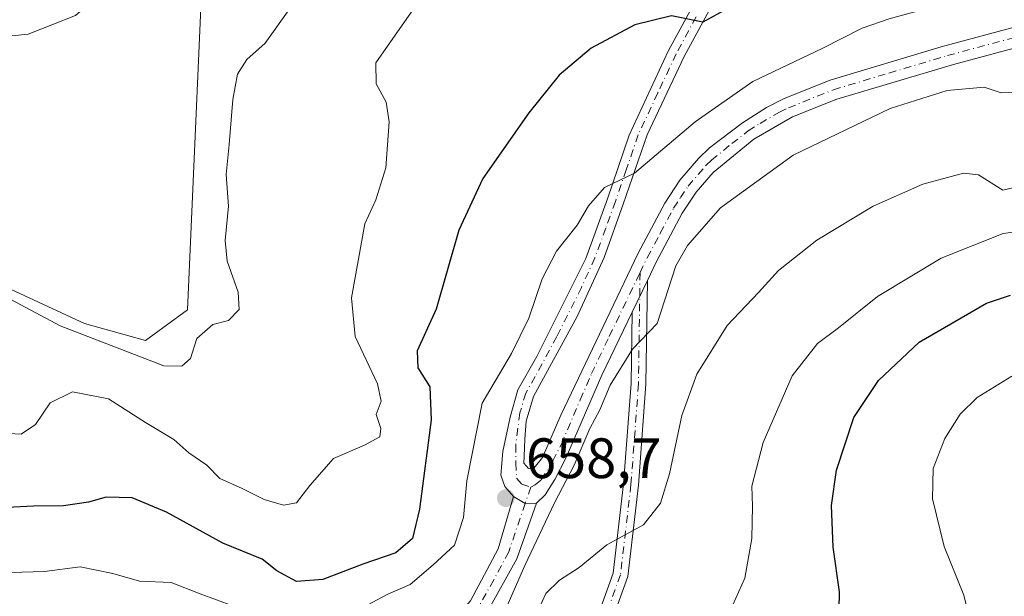
# Model space of a CAD drawing. Units: metres. Extents: x 549525 to 554886, y 4719356 to 4721684.
# Drawn here: x 550012 to 550186, y 4721149 to 4721250 of the extents above; entities that cross this region are included whole.
import ezdxf

# ---------------------------------------------------------------- set-up
doc = ezdxf.new("R2010")
doc.units = ezdxf.units.M
doc.header["$MEASUREMENT"] = 0
doc.linetypes.add('DGN Style 4', pattern=[2.6384748266838614, 1.318413404963828, -0.6592067024819142, 0.001648016756204785, -0.6592067024819142])
for name, color, linetype, lineweight in [('Arbolado forestal CxS', 92, 'Continuous', 0), ('Camino Cxs', 7, 'Continuous', 0), ('Camino eje', 30, 'DGN Style 4', 13), ('Cultivos herbáceos CxS', 92, 'Continuous', 0), ('Curva de nivel maestra', 30, 'Continuous', 30), ('Curva de nivel normal', 30, 'Continuous', 0), ('Pista no pavimentada Cxs', 111, 'Continuous', 0), ('Pista no pavimentada eje', 91, 'DGN Style 4', 0), ('Punto de cota en terreno', 7, 'Continuous', 0), ('Rótulo de punto de cota en terreno', 7, 'Continuous', 0), ('Suelo desnudo CxS', 253, 'Continuous', 0)]:
    doc.layers.add(name, color=color, linetype=linetype, lineweight=lineweight)
doc.styles.add('Style-Arial', font='txt')

# ---------------------------------------------------------------- blocks, each defined once
blk = doc.blocks.new('*U6')
at = {"layer": 'Arbolado forestal CxS', "color": 92, "linetype": 'Continuous', "lineweight": 0}
blk.add_polyline3d([(549996.3404999999, 4721209.3211, 638.8911999999982), (550023.8662999999, 4721196.568499999, 638.6039000000019), (550034.5610999997, 4721193.613500001, 638.6526000000014), (550041.9987000005, 4721199.0031, 638.3138000000035), (550044.3043000001, 4721252.165100001, 635.9557000000059)], dxfattribs=at)
blk = doc.blocks.new('5PATER')
at = {"layer": 'Suelo desnudo CxS', "linetype": 'Continuous', "lineweight": 0}
h = blk.add_hatch(color=51, dxfattribs=at)
edge = h.paths.add_edge_path()
edge.add_ellipse((0, 0), major_axis=(-0.1095731443231308, -0.1110710700762829), ratio=0.9994222409660322, start_angle=0, end_angle=360)

msp = doc.modelspace()

# ---------------------------------------------------------------- linework, layer by layer
at = {"layer": 'Arbolado forestal CxS', "color": 92, "linetype": 'Continuous', "lineweight": 0}
msp.add_polyline3d([(549911.9826999997, 4721217.0055, 638.8144999999931), (549909.9867000004, 4721206.257900001, 642.2100999999967), (549911.6841000002, 4721199.934699999, 643.3899999999994), (549920.6149000004, 4721193.5547, 644.7734000000055), (549958.0195000004, 4721195.8617, 645.6006000000052), (549978.5387000004, 4721197.164899999, 643.6451999999991), (549994.6923000002, 4721210.0845, 639.0152999999991), (549995.7001, 4721209.617699999, 638.945000000007), (549996.3404999999, 4721209.3211, 638.8911999999982), (550023.8662999999, 4721196.568499999, 638.6039000000019), (550034.5610999997, 4721193.613500001, 638.6526000000014), (550041.9987000005, 4721199.0031, 638.3138000000035), (550044.3043000001, 4721252.165100001, 635.9557000000059), (550069.1952999998, 4721254.039100001, 640.6493000000046), (550064.5085000005, 4721272.7775, 636.863599999997)], dxfattribs=at)
at = {"layer": 'Camino Cxs', "color": 7, "linetype": 'Continuous', "lineweight": 0, "extrusion": (0.02052234586579959, 0.04245685703259346, 0.9988875054835147), "elevation": 212397.2000578773, "flags": 128}
msp.add_lwpolyline([(1559348.801524625, -4485049.354246682), (1559348.801524625, -4485055.518804291)], dxfattribs=at)
at = {"layer": 'Camino Cxs', "color": 7, "linetype": 'Continuous', "lineweight": 0, "extrusion": (-0.193067702096256, -0.5225413196007045, 0.8304669961637402), "elevation": -2572663.226864572, "flags": 128}
msp.add_lwpolyline([(-1120249.649043246, 3836465.026707182), (-1120247.337751498, 3836464.510971065), (-1120245.474554028, 3836465.440301338)], dxfattribs=at)
at = {"layer": 'Camino Cxs', "color": 7, "linetype": 'Continuous', "lineweight": 0}
for points in [[(550108.5021000003, 4721129.2939, 674.3521000000037), (550116.9024999999, 4721152.657500001, 667.295100000003), (550118.7341, 4721168.357100001, 667.1913999999961), (550120.0521, 4721186.018100001, 664.553700000004), (550120.2324999999, 4721198.604, 660.9235000000045), (550122.9123000001, 4721204.148, 660.6328000000067), (550122.6507000001, 4721185.9027, 663.7629000000015), (550121.3229, 4721168.1095, 666.0224000000017), (550119.4502999998, 4721152.0591, 667.838699999993), (550110.9172999999, 4721128.3267, 673.8754000000044)], [(550122.9123000001, 4721204.148, 660.6328000000067), (550122.6507000001, 4721185.9027, 663.7629000000015), (550121.3229, 4721168.1095, 666.0224000000017), (550119.4502999998, 4721152.0591, 667.838699999993), (550110.9172999999, 4721128.3267, 673.8754000000044)], [(550108.5021000003, 4721129.2939, 674.3521000000037), (550116.9024999999, 4721152.657500001, 667.295100000003), (550118.7341, 4721168.357100001, 667.1913999999961), (550120.0521, 4721186.018100001, 664.553700000004), (550120.2324999999, 4721198.604, 660.9235000000045)], [(550103.4058999997, 4721164.9923, 659.5791999999929), (550099.9600999998, 4721155.1501, 661.0629999999946), (550094.7100999998, 4721145.7601, 660.235400000005), (550091.5301000001, 4721141.870100001, 661.8044999999984), (550081.5900999998, 4721134.950099999, 662.7559000000037), (550079.5701000001, 4721137.870100001, 659.8062000000064), (550088.4600999998, 4721144.0101, 661.9856), (550091.7701000003, 4721147.790100001, 660.1177000000025), (550096.6583000004, 4721156.958100001, 662.1622000000061), (550099.3711000001, 4721166.116900001, 659.3488000000071)]]:
    msp.add_polyline3d(points, dxfattribs=at)
msp.add_polyline3d([(550103.4058999997, 4721164.9923, 659.5791999999929), (550099.9600999998, 4721155.1501, 661.0629999999946), (550094.7100999998, 4721145.7601, 660.235400000005), (550091.5301000001, 4721141.870100001, 661.8044999999984), (550081.5900999998, 4721134.950099999, 662.7559000000037), (550079.5701000001, 4721137.870100001, 659.8062000000064), (550088.4600999998, 4721144.0101, 661.9856), (550091.7701000003, 4721147.790100001, 660.1177000000025), (550096.6583000004, 4721156.958100001, 662.1622000000061), (550099.3711000001, 4721166.116900001, 659.3488000000071), (550101.3907000005, 4721164.914100001, 659.0614999999962)], close=True, dxfattribs=at)
at = {"layer": 'Camino eje', "color": 30, "linetype": 'DGN Style 4', "lineweight": 13}
for points in [[(550121.6321, 4721205.537500001, 659.5034000000014), (550121.3513000002, 4721185.9605, 664.0835999999981), (550120.0285, 4721168.233300001, 666.6012999999948), (550118.1763000004, 4721152.358300001, 667.2973000000056), (550109.7096999995, 4721128.8103, 674.1009000000049), (550100.0522999996, 4721106.982100001, 680.9315999999963), (550094.6283, 4721099.044700001, 675.9850000000006), (550081.2669000002, 4721090.842499999, 683.6952000000019), (550070.9480999997, 4721089.255100001, 678.5743999999977), (550052.0302999998, 4721088.990499999, 677.9719999999943), (550041.0500999996, 4721089.9165, 679.6536000000051), (550031.3929000003, 4721094.149900001, 676.4909000000043), (550022.6615000004, 4721098.383099999, 673.7850999999937), (550014.2103000004, 4721105.171499999, 674.3222999999998), (550007.8498999998, 4721109.999700001, 672.0590999999986), (550001.6404999997, 4721112.237500001, 669.3987000000052), (549986.6655000001, 4721113.371099999, 668.9572999999946), (549972.3907000005, 4721113.067500001, 666.5773000000045), (549957.3092999998, 4721110.9509, 667.0751000000018), (549936.0103000002, 4721114.258099999, 663.2486000000063), (549926.4095000001, 4721114.139699999, 659.3968000000023)], [(550102.4137000004, 4721167.770500001, 658.6763999999966), (550101.3907000005, 4721164.914100001, 659.0614999999962), (550098.5047000004, 4721156.420700001, 661.3410000000003), (550095.8651000002, 4721151.470100001, 661.1778000000049), (550093.2401000002, 4721146.7751, 659.6000000000058), (550091.6501000002, 4721144.8301, 660.3831000000064), (550089.9951, 4721142.940099999, 661.249299999996), (550085.0251000002, 4721139.4801, 661.6808000000019), (550080.5800999999, 4721136.4101, 661.0792999999976)]]:
    msp.add_polyline3d(points, dxfattribs=at)
at = {"layer": 'Cultivos herbáceos CxS', "color": 92, "linetype": 'Continuous', "lineweight": 0}
for points in [[(550000.7122999998, 4721281.449300001, 633.9501000000018), (550012.4369000001, 4721289.185900001, 633.7222000000038), (550033.8561000006, 4721268.2213, 634.3408999999956), (550042.5318999998, 4721257.968699999, 635.3935999999958), (550057.5151000004, 4721269.011700001, 636.2237000000023), (550064.5085000005, 4721272.7775, 636.863599999997), (550069.1952999998, 4721254.039100001, 640.6493000000046), (550044.3043000001, 4721252.165100001, 635.9557000000059), (550041.9987000005, 4721199.0031, 638.3138000000035), (550034.5610999997, 4721193.613500001, 638.6526000000014), (550023.8662999999, 4721196.568499999, 638.6039000000019), (549996.3404999999, 4721209.3211, 638.8911999999982)], [(549911.9826999997, 4721217.0055, 638.8144999999931), (549909.9867000004, 4721206.257900001, 642.2100999999967), (549911.6841000002, 4721199.934699999, 643.3899999999994), (549920.6149000004, 4721193.5547, 644.7734000000055), (549958.0195000004, 4721195.8617, 645.6006000000052), (549978.5387000004, 4721197.164899999, 643.6451999999991), (549994.6923000002, 4721210.0845, 639.0152999999991), (549995.7001, 4721209.617699999, 638.945000000007), (549996.3404999999, 4721209.3211, 638.8911999999982), (550023.8662999999, 4721196.568499999, 638.6039000000019), (550034.5610999997, 4721193.613500001, 638.6526000000014), (550041.9987000005, 4721199.0031, 638.3138000000035), (550044.3043000001, 4721252.165100001, 635.9557000000059), (550069.1952999998, 4721254.039100001, 640.6493000000046), (550064.5085000005, 4721272.7775, 636.863599999997)]]:
    msp.add_polyline3d(points, dxfattribs=at)
at = {"layer": 'Curva de nivel maestra', "color": 30, "linetype": 'Continuous', "lineweight": 30, "flags": 128}
for points, elevation in [([(550136.9500000002, 4721251.950099999), (550132.6900000004, 4721249.600099999), (550127.1600000003, 4721250.7501), (550120.7100000001, 4721249.170100001), (550113.04, 4721245.050100001), (550107.3700000001, 4721240.2601), (550102.0599999996, 4721233.640100001), (550093.9299999997, 4721222.0801), (550089.7199999997, 4721213.0001), (550085.7199999997, 4721199.090100001), (550082.4000000004, 4721191.7601), (550082.5199999996, 4721188.7601), (550084.6200000001, 4721185.420100001), (550084.8399999999, 4721179.620100001), (550082.8099999996, 4721163.9001), (550081.5800000001, 4721158.770099999), (550078.6200000001, 4721156.2501), (550072.8200000003, 4721154.2501), (550065.8200000003, 4721151.550100001), (550061.1600000003, 4721151.210100001), (550057.6799999997, 4721153.040100001), (550055.1299999999, 4721155.090100001), (550048.1699999999, 4721157.950099999), (550038.2999999998, 4721163.370100001), (550032.2300000004, 4721165.880100001), (550027.6399999997, 4721166.040100001), (550024.5599999996, 4721165.1501), (550020.1699999999, 4721164.4801), (550014.8399999999, 4721164.450099999), (550010.2599999999, 4721164.210100001)], 650), ([(550156.6299999999, 4721143.0601), (550156.7300000004, 4721149.360099999), (550155.6299999999, 4721157.220100001), (550155.3099999996, 4721164.5601), (550156.2000000002, 4721170.800100001), (550159.2400000002, 4721180.050100001), (550163.5700000003, 4721186.5701), (550170.7400000002, 4721193.290100001), (550182.5899999999, 4721200.1501), (550186.7999999998, 4721201.5801)], 675)]:
    msp.add_lwpolyline(points, dxfattribs=dict(at, elevation=elevation))
at = {"layer": 'Curva de nivel normal', "color": 30, "linetype": 'Continuous', "lineweight": 0, "flags": 128}
for points, elevation in [([(550045.3076, 4721275.702400001), (550045.1100000005, 4721275.620100001), (550040.9800000004, 4721272.860099999), (550037.5800000001, 4721268.550100001), (550036, 4721264.0001), (550034.7999999998, 4721263.120100001), (550032.7800000003, 4721263.940099999), (550029.5800000001, 4721263.7401), (550027.9400000004, 4721261.6601), (550027.3399999999, 4721258.530099999), (550025.6399999997, 4721253.770099999), (550022.2400000002, 4721250.770099999), (550013.9000000004, 4721247.520099999), (550001.1699999999, 4721246.190099999), (549993.2300000004, 4721247.0601), (549986.4699999997, 4721248.390100001), (549977.6239999998, 4721255.119899999)], 635), ([(550089.5899999999, 4721263.220100001), (550075.1299999999, 4721242.4301), (550075.1699999999, 4721238.780099999), (550076.9199999999, 4721235.520099999), (550077.4500000002, 4721232.0701), (550076.8600000005, 4721223.9801), (550075.1100000005, 4721218.350099999), (550073.1600000003, 4721214.100099999), (550070.8499999996, 4721201.090100001), (550071.4600000001, 4721194.300100001), (550075.4100000003, 4721185.940099999), (550076.0800000001, 4721182.890100001), (550075.1600000003, 4721180.5701), (550076, 4721178.090100001), (550075.8200000003, 4721176.640100001), (550073.1500000004, 4721175.170100001), (550067.6900000004, 4721172.840100001), (550063.5199999996, 4721168.100099999), (550061.1500000004, 4721165.040100001), (550058.8600000005, 4721164.600099999), (550055.4400000004, 4721165.600099999), (550051.5999999996, 4721167.540100001), (550047.6900000004, 4721169.300100001), (550045.3600000005, 4721171.630100001), (550042.2100000001, 4721173.8201), (550039.54, 4721176.1501), (550034.5899999999, 4721179.190099999), (550028.0800000001, 4721183.350099999), (550021.7199999997, 4721184.590100001), (550017.8099999996, 4721182.600099999), (550015.2199999997, 4721178.800100001), (550012.7000000002, 4721177.140100001), (550008.29, 4721177.3201)], 644.9999999999999), ([(550197.1600000003, 4721260.270099999), (550175.1600000003, 4721252.860099999), (550165.4600000001, 4721250.200099999), (550160.6900000004, 4721248.5701), (550153.6600000003, 4721245.0001), (550141.4600000001, 4721239.1601), (550131.3499999996, 4721232.0701), (550120.6500000004, 4721223.040100001), (550115.3399999999, 4721220.5101), (550112.5599999996, 4721217.3201), (550110.5599999996, 4721213.9001), (550106.9299999997, 4721209.290100001), (550104.3799999999, 4721204.420100001), (550102.0599999996, 4721197.5101), (550098.9699999997, 4721191.300100001), (550093.8200000003, 4721182.590100001), (550091.1100000005, 4721168.920100001), (550090.5700000003, 4721162.460100001), (550088.9400000004, 4721157.5801), (550085.1900000004, 4721154.090100001), (550081.1600000003, 4721150.6501), (550077.2300000004, 4721148.9301), (550073.6200000001, 4721146.9901)], 655.0000000000001), ([(550060.1799999997, 4721252.2501), (550055.6200000001, 4721245.890100001), (550052.4100000003, 4721243.020099999), (550050.7599999999, 4721240.440099999), (550049.9299999997, 4721236.0101), (550049.3300000001, 4721228.090100001), (550048.7599999999, 4721222.8201), (550049.1699999999, 4721217.2301), (550048.5899999999, 4721211.190099999), (550048.9400000004, 4721207.550100001), (550050.9000000004, 4721202.110099999), (550051.0800000001, 4721199.0601), (550049.1699999999, 4721197.140100001), (550046.4100000003, 4721196.390100001), (550043.6399999997, 4721193.950099999), (550042.4800000004, 4721190.420100001), (550040.9800000004, 4721189.0801), (550037.8300000001, 4721189.140100001), (550032.6699999999, 4721191.130100001), (550019.54, 4721196.200099999), (550009.9900000002, 4721201.300100001)], 640), ([(550191.2800000003, 4721237.4801), (550185.1900000004, 4721237.190099999), (550182.2199999997, 4721238.200099999), (550175.6699999999, 4721237.600099999), (550165.6600000003, 4721234.420100001), (550148.5899999999, 4721226.190099999), (550135.7699999996, 4721216.960100001), (550129.9600000001, 4721210.3301), (550127.9500000002, 4721206.720100001), (550124.6100000005, 4721196.5701), (550120.2999999998, 4721192.040100001), (550116.3799999999, 4721185.7601), (550114.5599999996, 4721181.420100001), (550112.7800000003, 4721178.090100001), (550110.0199999996, 4721171.6501), (550106.5599999996, 4721165.0001), (550101.3300000001, 4721153.9801), (550097.6100000005, 4721145.420100001)], 660), ([(550192.4900000002, 4721221.700099999), (550185.4600000001, 4721220.0701), (550181.2000000002, 4721222.7301), (550178.54, 4721223.0601), (550171.3799999999, 4721221.090100001), (550162.6799999997, 4721217.2401), (550152.7199999997, 4721211.2601), (550145.9699999997, 4721205.890100001), (550142.4600000001, 4721202.040100001), (550136.9600000001, 4721196.2601), (550131.5899999999, 4721187.6801), (550129, 4721180.420100001), (550126.7800000003, 4721170.110099999), (550125.2400000002, 4721164.970100001), (550122.2100000001, 4721161.170100001), (550115.75, 4721157.620100001), (550110.8799999999, 4721153.620100001), (550107.4199999999, 4721151.440099999), (550105.0499999998, 4721149.0801), (550102.4800000004, 4721143.440099999)], 665), ([(550192.3300000001, 4721213.3301), (550185.5199999996, 4721212.4001), (550174.6299999999, 4721208.0801), (550163.4000000004, 4721201.340100001), (550156.5700000003, 4721195.8301), (550152.8799999999, 4721193.0601), (550148.4000000004, 4721187.390100001), (550143.2800000003, 4721175.6501), (550141.3099999996, 4721167.9801), (550141.4400000004, 4721164.420100001), (550141.29, 4721158.7601), (550140.04, 4721151.7601), (550137.9400000004, 4721147.090100001)], 670), ([(550187.04, 4721187.300100001), (550180.9800000004, 4721183.540100001), (550177.9900000002, 4721180.6601), (550175.2800000003, 4721176.340100001), (550173.2300000004, 4721171.0601), (550173.0800000001, 4721165.7301), (550175.1600000003, 4721157.340100001), (550178.6399999997, 4721148.7601), (550180.8200000003, 4721139.7501)], 680), ([(550052.8099999996, 4721145.850099999), (550044.1799999997, 4721149.0001), (550039.0800000001, 4721150.9801), (550033.5499999998, 4721151.2401), (550028.8200000003, 4721152.620100001), (550023.0599999996, 4721153.7401), (550016.7800000003, 4721152.940099999), (550010.79, 4721152.7401)], 655.0000000000001)]:
    msp.add_lwpolyline(points, dxfattribs=dict(at, elevation=elevation))
at = {"layer": 'Pista no pavimentada Cxs', "color": 111, "linetype": 'Continuous', "lineweight": 0, "extrusion": (0.02052234586579959, 0.04245685703259346, 0.9988875054835147), "elevation": 212397.2000578773, "flags": 128}
msp.add_lwpolyline([(1559348.801524625, -4485049.354246682), (1559348.801524625, -4485055.518804291)], dxfattribs=at)
at = {"layer": 'Pista no pavimentada Cxs', "color": 111, "linetype": 'Continuous', "lineweight": 0, "extrusion": (-0.193067702096256, -0.5225413196007045, 0.8304669961637402), "elevation": -2572663.226864572, "flags": 128}
msp.add_lwpolyline([(-1120249.649043246, 3836465.026707182), (-1120247.337751498, 3836464.510971065), (-1120245.474554028, 3836465.440301338)], dxfattribs=at)
at = {"layer": 'Pista no pavimentada Cxs', "color": 111, "linetype": 'Continuous', "lineweight": 0}
for points in [[(550205.7701000003, 4721249.9901, 660.6416000000027), (550176.8000999996, 4721242.190099999, 659.4854999999952), (550156.2401000002, 4721236.050100001, 660.1345000000001), (550148.4600999998, 4721232.9301, 658.9796999999963), (550141.6601, 4721229.020099999, 659.2412999999942), (550134.5000999998, 4721223.1801, 662.8847999999998), (550131.4901000002, 4721219.6801, 662.5252999999939), (550129.0601000004, 4721215.9801, 661.9869999999937), (550124.4600999998, 4721207.350099999, 661.5654000000068), (550122.9123000001, 4721204.148, 660.6328000000067), (550120.2324999999, 4721198.604, 660.9235000000045), (550114.8701, 4721187.5101, 662.9465000000055), (550108.5652999999, 4721172.863700001, 662.7185000000027), (550106.6470999997, 4721169.159499999, 660.8429000000033), (550104.9272999996, 4721166.4475, 660.2967000000062), (550103.4058999997, 4721164.9923, 659.5791999999929), (550101.3907000005, 4721164.914100001, 659.0614999999962), (550099.3711000001, 4721166.116900001, 659.3488000000071), (550097.8497000001, 4721167.9027, 659.3053999999975), (550097.1142999995, 4721169.887900001, 659.3372999999992), (550097.4801000003, 4721174.090100001, 659.025999999998), (550098.7500999998, 4721180.120100001, 660.7459999999992), (550100.1300999997, 4721184.9101, 660.8840000000055), (550103.4501, 4721190.7501, 662.809699999998), (550112.0601000004, 4721208.040100001, 657.9375), (550115.8901000004, 4721218.530099999, 656.171100000007), (550119.7200999996, 4721229.7501, 656.5206999999937), (550126.5900999998, 4721244.5001, 653.632500000007), (550133.6001000004, 4721257.5001, 649.3800000000047)], [(550099.3711000001, 4721166.116900001, 659.3488000000071), (550097.8497000001, 4721167.9027, 659.3053999999975), (550097.1142999995, 4721169.887900001, 659.3372999999992), (550097.4801000003, 4721174.090100001, 659.025999999998), (550098.7500999998, 4721180.120100001, 660.7459999999992), (550100.1300999997, 4721184.9101, 660.8840000000055), (550103.4501, 4721190.7501, 662.809699999998), (550112.0601000004, 4721208.040100001, 657.9375), (550115.8901000004, 4721218.530099999, 656.171100000007), (550119.7200999996, 4721229.7501, 656.5206999999937), (550126.5900999998, 4721244.5001, 653.632500000007), (550133.6001000004, 4721257.5001, 649.3800000000047)], [(550136.4501, 4721256.610099999, 650.6494999999995), (550129.4101, 4721243.5801, 655.2670999999973), (550122.8901000004, 4721229.800100001, 654.8068000000058), (550118.6601, 4721217.5601, 656.5201999999991), (550115.2801000001, 4721208.190099999, 657.5506000000023), (550110.5301000001, 4721197.8201, 662.2831000000006), (550102.8601000002, 4721183.7601, 659.906099999993), (550101.6001000004, 4721179.4101, 660.1573999999965), (550101.3554999996, 4721176.2371, 659.9287999999942), (550101.2231000002, 4721173.260700001, 659.0498999999982), (550101.1568999998, 4721172.003900001, 658.8273000000045), (550102.0169000002, 4721171.0777, 658.8350999999967), (550103.0091000004, 4721171.210100001, 659.1064999999944), (550104.4643000001, 4721172.996099999, 660.0261000000028), (550107.6791000003, 4721180.483100001, 661.631899999993), (550121.3101000004, 4721208.960100001, 658.9177999999956), (550126.0100999996, 4721217.790100001, 659.7385000000068), (550128.6501000002, 4721221.8201, 660.3791999999958), (550131.9301000005, 4721225.630100001, 660.1137000000017), (550133.8701, 4721227.470100001, 659.2638000000006), (550139.6300999997, 4721231.920100001, 658.1310999999987), (550143.8601000002, 4721234.590100001, 658.6091000000015), (550147.0100999996, 4721236.1601, 658.0078000000067), (550155.0800999999, 4721239.4001, 657.7724000000017), (550174.6300999997, 4721245.2601, 657.9407000000066), (550204.7200999996, 4721253.380100001, 663.565300000002)], [(550136.4501, 4721256.610099999, 650.6494999999995), (550129.4101, 4721243.5801, 655.2670999999973), (550122.8901000004, 4721229.800100001, 654.8068000000058), (550118.6601, 4721217.5601, 656.5201999999991), (550115.2801000001, 4721208.190099999, 657.5506000000023), (550110.5301000001, 4721197.8201, 662.2831000000006), (550102.8601000002, 4721183.7601, 659.906099999993), (550101.6001000004, 4721179.4101, 660.1573999999965), (550101.3554999996, 4721176.2371, 659.9287999999942), (550101.2231000002, 4721173.260700001, 659.0498999999982), (550101.1568999998, 4721172.003900001, 658.8273000000045), (550102.0169000002, 4721171.0777, 658.8350999999967), (550103.0091000004, 4721171.210100001, 659.1064999999944), (550104.4643000001, 4721172.996099999, 660.0261000000028), (550107.6791000003, 4721180.483100001, 661.631899999993), (550121.3101000004, 4721208.960100001, 658.9177999999956), (550126.0100999996, 4721217.790100001, 659.7385000000068), (550128.6501000002, 4721221.8201, 660.3791999999958), (550131.9301000005, 4721225.630100001, 660.1137000000017), (550133.8701, 4721227.470100001, 659.2638000000006), (550139.6300999997, 4721231.920100001, 658.1310999999987), (550143.8601000002, 4721234.590100001, 658.6091000000015), (550147.0100999996, 4721236.1601, 658.0078000000067), (550155.0800999999, 4721239.4001, 657.7724000000017), (550174.6300999997, 4721245.2601, 657.9407000000066), (550204.7200999996, 4721253.380100001, 663.565300000002)], [(550205.7701000003, 4721249.9901, 660.6416000000027), (550176.8000999996, 4721242.190099999, 659.4854999999952), (550156.2401000002, 4721236.050100001, 660.1345000000001), (550148.4600999998, 4721232.9301, 658.9796999999963), (550141.6601, 4721229.020099999, 659.2412999999942), (550134.5000999998, 4721223.1801, 662.8847999999998), (550131.4901000002, 4721219.6801, 662.5252999999939), (550129.0601000004, 4721215.9801, 661.9869999999937), (550124.4600999998, 4721207.350099999, 661.5654000000068), (550122.9123000001, 4721204.148, 660.6328000000067)], [(550120.2324999999, 4721198.604, 660.9235000000045), (550114.8701, 4721187.5101, 662.9465000000055), (550108.5652999999, 4721172.863700001, 662.7185000000027), (550106.6470999997, 4721169.159499999, 660.8429000000033), (550104.9272999996, 4721166.4475, 660.2967000000062), (550103.4058999997, 4721164.9923, 659.5791999999929)]]:
    msp.add_polyline3d(points, dxfattribs=at)
at = {"layer": 'Pista no pavimentada eje', "color": 91, "linetype": 'DGN Style 4', "lineweight": 0}
for points in [[(550131.5050999997, 4721250.540100001, 651.2425999999978), (550128.0000999998, 4721244.040100001, 653.8334999999934), (550124.7401000002, 4721237.1501, 655.703999999998), (550121.3051000005, 4721229.7751, 655.4897000000057), (550119.1901000004, 4721223.655099999, 656.0332000000053), (550117.2751000002, 4721218.045100001, 656.005999999994), (550115.5850999998, 4721213.360099999, 657.1506999999983), (550113.6700999998, 4721208.1151, 657.5660999999964), (550111.2950999998, 4721202.9301, 659.6738999999943), (550106.9901000002, 4721194.2851, 662.3787000000011), (550103.1551000001, 4721187.255100001, 660.8853999999993), (550101.4951, 4721184.335100001, 660.3120999999956), (550100.4901000002, 4721180.852499999, 660.3874000000069), (550099.7324999999, 4721175.225099999, 659.4991000000009), (550099.7774999999, 4721172.005100001, 658.7688000000053), (550099.9003, 4721169.357899999, 658.936400000006), (550100.8262999998, 4721168.299699999, 658.8910000000033), (550102.4137000004, 4721167.770500001, 658.6763999999966)], [(550121.6321, 4721205.537500001, 659.5034000000014), (550122.8850999996, 4721208.155099999, 659.757500000007), (550125.1851000004, 4721212.470100001, 660.6931999999942), (550127.5351, 4721216.8851, 660.6735999999946), (550128.7500999998, 4721218.735099999, 661.0580999999949), (550130.0701000001, 4721220.7501, 661.4182000000001), (550133.2150999998, 4721224.405099999, 661.4124000000012), (550134.1851000004, 4721225.325099999, 660.9928999999975), (550137.7651000004, 4721228.245100001, 658.9284999999945), (550140.6451000003, 4721230.470100001, 658.690300000002), (550142.7600999996, 4721231.8051, 658.601999999999), (550146.1601, 4721233.7601, 658.3941000000051), (550147.7351000002, 4721234.545100001, 658.2587000000058), (550155.6601, 4721237.725099999, 658.3485999999976), (550165.4351000004, 4721240.655099999, 659.4386999999988), (550175.7150999998, 4721243.725099999, 658.5286999999954), (550190.7600999996, 4721247.7851, 657.8870000000024)], [(550102.4137000004, 4721167.770500001, 658.6763999999966), (550103.1413000004, 4721168.167300001, 659.0074000000022), (550104.2096999995, 4721169.093499999, 659.6008000000002), (550106.2503000004, 4721172.400699999, 660.8681999999973), (550107.7714999998, 4721175.3773, 661.7409999999945), (550111.0953000002, 4721183.154300001, 662.8366999999998), (550113.0893000001, 4721187.787699999, 661.9038), (550116.2144999999, 4721194.3167, 660.8709999999992), (550121.0094999997, 4721204.2367, 659.5996000000014), (550121.6321, 4721205.537500001, 659.5034000000014)]]:
    msp.add_polyline3d(points, dxfattribs=at)

# ---------------------------------------------------------------- block references
at = {"layer": 'Arbolado forestal CxS', "color": 92, "linetype": 'Continuous', "lineweight": 0}
msp.add_blockref('*U6', (0, 0), dxfattribs=at)
at = {"layer": 'Punto de cota en terreno', "color": 7, "linetype": 'Continuous', "lineweight": 0, "xscale": 10, "yscale": 10, "zscale": 10}
msp.add_blockref('5PATER', (550098.0099999999, 4721165.850000001, 658.6999999999971), dxfattribs=at)

# ---------------------------------------------------------------- texts
at = {"layer": 'Rótulo de punto de cota en terreno', "color": 7, "linetype": 'Continuous', "lineweight": 0, "style": 'Style-Arial'}
msp.add_text('658,7', height=7.000000000000002, dxfattribs=at).set_placement((550101.5378000002, 4721169.377800001))

doc.saveas('drawing.dxf')
